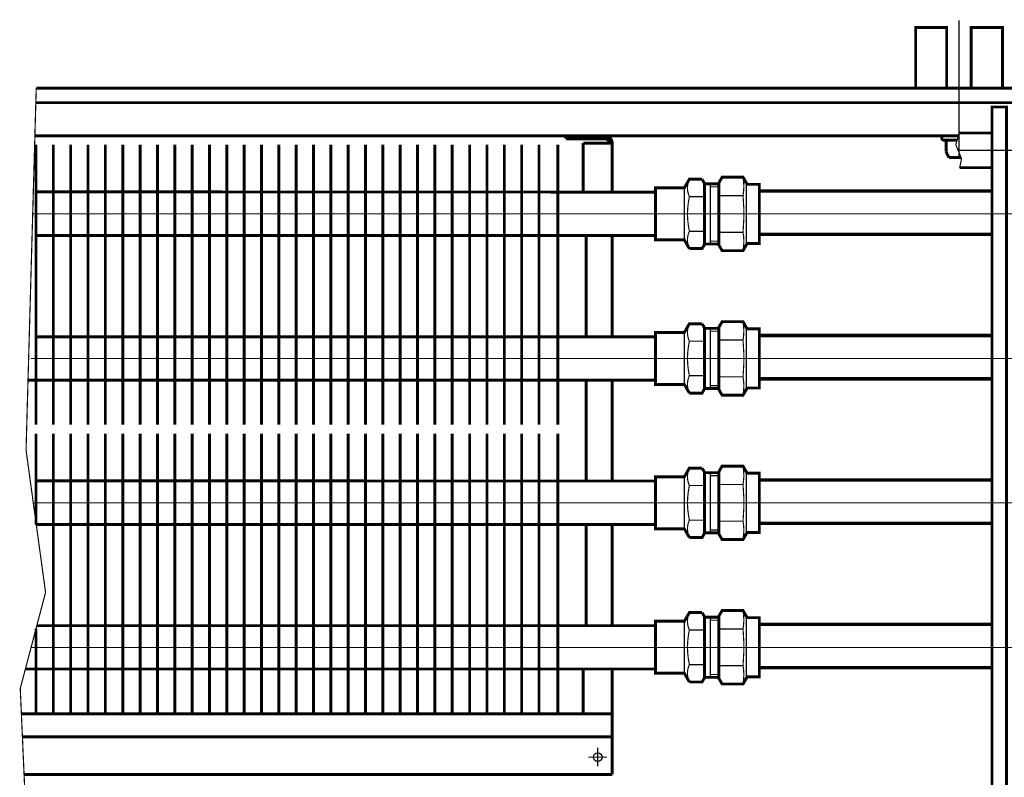
# Model space of a CAD drawing. Extents: x -30349 to -1105, y -28251 to -2139.
# Drawn here: x -22606 to -22436, y -24049 to -23918 of the extents above; entities that cross this region are included whole.
import ezdxf

# ---------------------------------------------------------------- set-up
doc = ezdxf.new("R2010")
doc.units = 0
doc.linetypes.add('CENTER2', pattern=[28.575, 19.05, -3.175, 3.175, -3.175])
doc.linetypes.add('gost6', pattern=[12, 8, -1.5, 1, -1.5])
doc.layers.get('0').update_dxf_attribs({"linetype": 'CONTINUOUS', "lineweight": 0})
doc.layers.add('Контур', color=7, linetype='CONTINUOUS', lineweight=30)
doc.layers.add('Осевая', color=5, linetype='CENTER2', lineweight=13)
doc.layers.add('Слой1', color=7, linetype='CONTINUOUS')

msp = doc.modelspace()

# ---------------------------------------------------------------- linework, layer by layer
at = {"const_width": 0.6, "elevation": 1}
for points in [[(-22438.127, -23947.398), (-22478.377, -23947.398)], [(-22438.127, -23954.898), (-22478.377, -23954.898)], [(-22438.127, -23972.398), (-22478.377, -23972.398)], [(-22438.127, -23979.898), (-22478.377, -23979.898)], [(-22438.127, -23997.398), (-22478.377, -23997.398)], [(-22438.127, -24004.898), (-22478.377, -24004.898)], [(-22438.127, -24022.398), (-22478.377, -24022.398)], [(-22438.127, -24029.898), (-22478.377, -24029.898)]]:
    msp.add_lwpolyline(points, dxfattribs=at)
at = {"layer": 'Контур', "flags": 128}
for points, const_width, elevation in [([(-22451.327, -23929.609), (-22451.327, -23919.109), (-22445.965, -23919.109), (-22445.965, -23929.477, 0.0154603), (-22445.961, -23929.609, 0.0154603)], 0.5, -1.007), ([(-22505.077, -23937.859, -0.4142136), (-22503.827, -23939.109)], 0.5, 1), ([(-22505.077, -23938.359, -0.4142136), (-22504.327, -23939.109)], 0.5, 1), ([(-22446.448, -23937.859, 0.989423), (-22446.448, -23938.609)], 0.5, 1.5), ([(-22446.077, -23938.859, 0.4142136), (-22446.327, -23938.609)], 0.5, 1.5), ([(-22490.473, -23945.375, 0.219629), (-22490.473, -23948.375)], 0.2, 2.25), ([(-22481.19, -23948.199, 0.0865814), (-22481.19, -23945.023)], 0.2, 1), ([(-22490.473, -23948.375, 0.0485345), (-22490.803, -23951.363)], 0.2, 1.25), ([(-22490.803, -23951.384, 0.0485345), (-22490.474, -23954.371)], 0.2, 1.25), ([(-22490.474, -23954.371, 0.219629), (-22490.474, -23957.371)], 0.2, 2.25), ([(-22490.473, -23970.375, 0.219629), (-22490.473, -23973.375)], 0.2, 2.25), ([(-22481.19, -23973.199, 0.0865814), (-22481.19, -23970.023)], 0.2, 1), ([(-22490.473, -23973.375, 0.0485345), (-22490.803, -23976.363)], 0.2, 1.25), ([(-22490.803, -23976.384, 0.0485345), (-22490.474, -23979.371)], 0.2, 1.25), ([(-22490.474, -23979.371, 0.219629), (-22490.474, -23982.371)], 0.2, 2.25), ([(-22481.19, -23998.184, 0.0865814), (-22481.19, -23995.008)], 0.2, -1.25), ([(-22490.473, -23998.36, 0.0485345), (-22490.803, -24001.347)], 0.2, -1), ([(-22490.803, -24001.369, 0.0485345), (-22490.474, -24004.356)], 0.2, -1), ([(-22481.19, -24023.184, 0.0865814), (-22481.19, -24020.008)], 0.2, -1.25), ([(-22490.473, -24023.36, 0.0485345), (-22490.803, -24026.347)], 0.2, -1), ([(-22490.803, -24026.369, 0.0485345), (-22490.474, -24029.356)], 0.2, -1)]:
    msp.add_lwpolyline(points, format="xyb", dxfattribs=dict(at, const_width=const_width, elevation=elevation))
for points, const_width, elevation in [([(-22441.715, -23929.609), (-22441.715, -23919.109), (-22436.327, -23919.109), (-22436.327, -23929.609)], 0.5, -1.007), ([(-22603.442, -23929.609), (-22605.202, -23992.234), (-22601.827, -24016.859), (-22606.202, -24033.484), (-22605.202, -24056.109), (-22606.202, -24088.109), (-22599.88, -24115.109)], 0.2, 1), ([(-22603.442, -23929.609), (-22413.577, -23929.609)], 0.5, 1), ([(-22603.512, -23932.109), (-22413.577, -23932.109)], 0.5, 1), ([(-22443.727, -23937.359), (-22444.404, -23939.362), (-22443.397, -23941.82), (-22443.727, -23943.359)], 0.2, 1), ([(-22443.727, -23937.359), (-22438.127, -23937.359)], 0.5, 1), ([(-22603.674, -23937.859), (-22443.896, -23937.859)], 0.5, 1), ([(-22603.482, -23939.384), (-22603.482, -23955.12)], 0.5, 0.75), ([(-22600.482, -23939.384), (-22600.482, -23987.859)], 0.5, 0.75), ([(-22597.482, -23939.384), (-22597.482, -23987.859)], 0.5, 0.75), ([(-22594.482, -23939.384), (-22594.482, -23987.859)], 0.5, 0.75), ([(-22591.482, -23939.384), (-22591.482, -23987.859)], 0.5, 0.75), ([(-22588.482, -23939.384), (-22588.482, -23987.859)], 0.5, 0.75), ([(-22585.482, -23939.384), (-22585.482, -23987.859)], 0.5, 0.75), ([(-22582.482, -23939.384), (-22582.482, -23987.859)], 0.5, 0.75), ([(-22579.482, -23939.384), (-22579.482, -23987.859)], 0.5, 0.75), ([(-22576.482, -23939.384), (-22576.482, -23987.859)], 0.5, 0.75), ([(-22573.482, -23939.384), (-22573.482, -23987.859)], 0.5, 0.75), ([(-22570.482, -23939.384), (-22570.482, -23987.859)], 0.5, 0.75), ([(-22567.482, -23939.384), (-22567.482, -23987.859)], 0.5, 0.75), ([(-22564.482, -23939.384), (-22564.482, -23987.859)], 0.5, 0.75), ([(-22561.482, -23939.384), (-22561.482, -23987.859)], 0.5, 0.75), ([(-22558.482, -23939.384), (-22558.482, -23987.859)], 0.5, 0.75), ([(-22555.482, -23939.384), (-22555.482, -23987.859)], 0.5, 0.75), ([(-22552.482, -23939.384), (-22552.482, -23987.859)], 0.5, 0.75), ([(-22549.482, -23939.384), (-22549.482, -23987.859)], 0.5, 0.75), ([(-22546.482, -23939.384), (-22546.482, -23987.859)], 0.5, 0.75), ([(-22543.482, -23939.384), (-22543.482, -23987.859)], 0.5, 0.75), ([(-22540.482, -23939.384), (-22540.482, -23987.859)], 0.5, 0.75), ([(-22537.482, -23939.384), (-22537.482, -23987.859)], 0.5, 0.75), ([(-22534.482, -23939.384), (-22534.482, -23987.859)], 0.5, 0.75), ([(-22531.482, -23939.384), (-22531.482, -23987.859)], 0.5, 0.75), ([(-22528.482, -23939.384), (-22528.482, -23987.859)], 0.5, 0.75), ([(-22525.482, -23939.384), (-22525.482, -23987.859)], 0.5, 0.75), ([(-22522.482, -23939.384), (-22522.482, -23987.859)], 0.5, 0.75), ([(-22519.482, -23939.384), (-22519.482, -23987.859)], 0.5, 0.75), ([(-22516.482, -23939.384), (-22516.482, -23987.859)], 0.5, 0.75), ([(-22513.227, -23939.384), (-22513.227, -23987.859)], 0.5, 0.75), ([(-22505.077, -23937.859), (-22511.827, -23937.859)], 0.5, 1), ([(-22511.827, -23938.359), (-22511.827, -23937.859)], 0.5, 1), ([(-22505.077, -23938.359), (-22511.827, -23938.359)], 0.5, 1), ([(-22508.827, -23939.109), (-22503.827, -23939.109)], 0.5, 1), ([(-22508.827, -23947.634), (-22508.827, -23939.109)], 0.5, 1), ([(-22503.827, -23947.634), (-22503.827, -23939.109)], 0.5, 1), ([(-22446.448, -23938.609), (-22444.149, -23938.609)], 0.5, 1.5), ([(-22446.077, -23938.859), (-22446.077, -23940.625)], 0.5, 1.5), ([(-22446.077, -23940.625), (-22445.584, -23941.609)], 0.5, 1.5), ([(-22445.584, -23941.609), (-22443.484, -23941.607)], 0.5, 1.5), ([(-22443.727, -23943.359), (-22438.127, -23943.359)], 0.5, 1), ([(-22490.474, -23957.371), (-22491.34, -23955.871), (-22496.339, -23955.871), (-22496.339, -23946.871), (-22491.34, -23946.871), (-22490.474, -23945.371), (-22488.272, -23945.371)], 0.5, 2.25), ([(-22487.839, -23946.121), (-22488.272, -23945.371)], 0.5, 2.75), ([(-22487.839, -23956.621), (-22487.839, -23946.121)], 0.5, 2.25), ([(-22487.839, -23946.162), (-22485.382, -23946.162)], 0.5, 2.25), ([(-22480.627, -23945.998), (-22480.627, -23956.75)], 0.2, 3.25), ([(-22496.528, -23947.592), (-22603.481, -23947.556)], 0.5, 0.75), ([(-22491.34, -23955.871), (-22491.34, -23946.871)], 0.2, 2.25), ([(-22486.839, -23946.162), (-22486.839, -23951.412)], 0.2, 2.25), ([(-22485.372, -23946.668), (-22486.839, -23946.668)], 0.2, 2.25), ([(-22490.473, -23948.375), (-22487.839, -23948.376)], 0.2, 2.75), ([(-22485.377, -23948.199), (-22481.19, -23948.199)], 0.2, 3.25), ([(-22486.839, -23956.58), (-22486.839, -23951.33)], 0.2, 2.25), ([(-22490.474, -23954.371), (-22487.839, -23954.371)], 0.2, 2.75), ([(-22485.377, -23954.55), (-22481.19, -23954.55)], 0.2, 3.25), ([(-22496.528, -23955.12), (-22603.482, -23955.12)], 0.5, 0.75), ([(-22603.482, -23955.12), (-22603.482, -23987.859)], 0.5, 0.75), ([(-22508.327, -23972.62), (-22508.327, -23955.12)], 0.5, 1), ([(-22503.827, -23972.634), (-22503.827, -23955.12)], 0.5, 1), ([(-22485.372, -23956.08), (-22486.839, -23956.08)], 0.2, 2.25), ([(-22490.474, -23957.371), (-22488.272, -23957.371), (-22487.839, -23956.621)], 0.5, 2.75), ([(-22487.839, -23956.58), (-22485.377, -23956.58)], 0.5, 2.25), ([(-22513.227, -23972.62), (-22513.227, -23966.375)], 0.5, 0.75), ([(-22490.474, -23982.371), (-22491.34, -23980.871), (-22496.339, -23980.871), (-22496.339, -23971.871), (-22491.34, -23971.871), (-22490.474, -23970.371), (-22488.272, -23970.371)], 0.5, 2.25), ([(-22487.839, -23971.121), (-22488.272, -23970.371)], 0.5, 2.75), ([(-22487.839, -23981.621), (-22487.839, -23971.121)], 0.5, 2.25), ([(-22487.839, -23971.162), (-22485.382, -23971.162)], 0.5, 2.25), ([(-22486.839, -23971.162), (-22486.839, -23976.412)], 0.2, 2.25), ([(-22480.627, -23970.998), (-22480.627, -23981.75)], 0.2, 3.25), ([(-22496.528, -23972.62), (-22603.343, -23972.62)], 0.5, 0.75), ([(-22506.145, -23972.62), (-22506.152, -23972.401)], 0.5, 1), ([(-22491.34, -23980.871), (-22491.34, -23971.871)], 0.2, 2.25), ([(-22485.372, -23971.668), (-22486.839, -23971.668)], 0.2, 2.25), ([(-22485.377, -23973.199), (-22481.19, -23973.199)], 0.2, 3.25), ([(-22490.473, -23973.375), (-22487.839, -23973.376)], 0.2, 2.75), ([(-22486.839, -23981.58), (-22486.839, -23976.33)], 0.2, 2.25), ([(-22604.861, -23980.12), (-22496.339, -23980.12)], 0.5, 0.75), ([(-22508.318, -23997.588), (-22508.318, -23980.088)], 0.5, 0.75), ([(-22503.818, -23997.588), (-22503.818, -23980.102)], 0.5, 0.75), ([(-22490.474, -23979.371), (-22487.839, -23979.371)], 0.2, 2.75), ([(-22485.377, -23979.55), (-22481.19, -23979.55)], 0.2, 3.25), ([(-22490.474, -23982.371), (-22488.272, -23982.371), (-22487.839, -23981.621)], 0.5, 2.75), ([(-22487.839, -23981.58), (-22485.377, -23981.58)], 0.5, 2.25), ([(-22485.372, -23981.08), (-22486.839, -23981.08)], 0.2, 2.25), ([(-22603.482, -23989.384), (-22603.482, -24005.12)], 0.5, 0.75), ([(-22600.482, -23989.384), (-22600.482, -24037.859)], 0.5, 0.75), ([(-22597.482, -23989.384), (-22597.482, -24037.859)], 0.5, 0.75), ([(-22594.482, -23989.384), (-22594.482, -24037.859)], 0.5, 0.75), ([(-22591.482, -23989.384), (-22591.482, -24037.859)], 0.5, 0.75), ([(-22588.482, -23989.384), (-22588.482, -24037.859)], 0.5, 0.75), ([(-22585.482, -23989.384), (-22585.482, -24037.859)], 0.5, 0.75), ([(-22582.482, -23989.384), (-22582.482, -24037.859)], 0.5, 0.75), ([(-22579.482, -23989.384), (-22579.482, -24037.859)], 0.5, 0.75), ([(-22576.482, -23989.384), (-22576.482, -24037.859)], 0.5, 0.75), ([(-22573.482, -23989.384), (-22573.482, -24037.859)], 0.5, 0.75), ([(-22570.482, -23989.384), (-22570.482, -24037.859)], 0.5, 0.75), ([(-22567.482, -23989.384), (-22567.482, -24037.859)], 0.5, 0.75), ([(-22564.482, -23989.384), (-22564.482, -24037.859)], 0.5, 0.75), ([(-22561.482, -23989.384), (-22561.482, -24037.859)], 0.5, 0.75), ([(-22558.482, -23989.384), (-22558.482, -24037.859)], 0.5, 0.75), ([(-22555.482, -23989.384), (-22555.482, -24037.859)], 0.5, 0.75), ([(-22552.482, -23989.384), (-22552.482, -24037.859)], 0.5, 0.75), ([(-22549.482, -23989.384), (-22549.482, -24037.859)], 0.5, 0.75), ([(-22546.482, -23989.384), (-22546.482, -24037.859)], 0.5, 0.75), ([(-22543.482, -23989.384), (-22543.482, -24037.859)], 0.5, 0.75), ([(-22540.482, -23989.384), (-22540.482, -24037.859)], 0.5, 0.75), ([(-22537.482, -23989.384), (-22537.482, -24037.859)], 0.5, 0.75), ([(-22534.482, -23989.384), (-22534.482, -24037.859)], 0.5, 0.75), ([(-22531.482, -23989.384), (-22531.482, -24037.859)], 0.5, 0.75), ([(-22528.482, -23989.384), (-22528.482, -24037.859)], 0.5, 0.75), ([(-22525.482, -23989.384), (-22525.482, -24037.859)], 0.5, 0.75), ([(-22522.482, -23989.384), (-22522.482, -24037.859)], 0.5, 0.75), ([(-22519.482, -23989.384), (-22519.482, -24037.859)], 0.5, 0.75), ([(-22516.482, -23989.384), (-22516.482, -24037.859)], 0.5, 0.75), ([(-22513.227, -23989.384), (-22513.227, -24037.859)], 0.5, 0.75), ([(-22487.839, -23996.106), (-22488.272, -23995.356)], 0.5, 0.5), ([(-22480.627, -23995.983), (-22480.627, -24006.735)], 0.2, 1), ([(-22496.339, -23997.592), (-22603.481, -23997.556)], 0.5, 0.75), ([(-22490.473, -23998.36), (-22487.839, -23998.361)], 0.2, 0.5), ([(-22485.377, -23998.184), (-22481.19, -23998.184)], 0.2, 1), ([(-22496.528, -24005.12), (-22603.482, -24005.12)], 0.5, 0.75), ([(-22508.327, -24022.62), (-22508.327, -24005.12)], 0.5, 1), ([(-22503.827, -24022.62), (-22503.827, -24005.134)], 0.5, 1), ([(-22490.474, -24004.356), (-22487.839, -24004.356)], 0.2, 0.5), ([(-22485.377, -24004.534), (-22481.19, -24004.534)], 0.2, 1), ([(-22490.474, -24007.356), (-22488.272, -24007.356), (-22487.839, -24006.606)], 0.5, 0.5), ([(-22513.227, -24022.62), (-22513.227, -24016.375)], 0.5, 0.75), ([(-22487.839, -24021.106), (-22488.272, -24020.356)], 0.5, 0.5), ([(-22480.627, -24020.983), (-22480.627, -24031.735)], 0.2, 1), ([(-22496.528, -24022.62), (-22603.343, -24022.62)], 0.5, 0.75), ([(-22506.145, -24022.62), (-22506.152, -24022.401)], 0.5, 1), ([(-22603.482, -24023.148), (-22603.482, -24037.859)], 0.5, 0.75), ([(-22490.473, -24023.36), (-22487.839, -24023.361)], 0.2, 0.5), ([(-22485.377, -24023.184), (-22481.19, -24023.184)], 0.2, 1), ([(-22490.474, -24029.356), (-22487.839, -24029.356)], 0.2, 0.5), ([(-22605.317, -24030.12), (-22496.528, -24030.12)], 0.5, 0.75), ([(-22508.827, -24037.859), (-22508.827, -24030.134)], 0.5, 1), ([(-22503.827, -24048.359), (-22503.827, -24030.134)], 0.5, 1), ([(-22485.377, -24029.534), (-22481.19, -24029.534)], 0.2, 1), ([(-22490.474, -24032.356), (-22488.272, -24032.356), (-22487.839, -24031.606)], 0.5, 0.5), ([(-22606.009, -24037.859), (-22503.827, -24037.859)], 0.5, 1), ([(-22605.832, -24041.859), (-22503.827, -24041.859)], 0.5, 1), ([(-22605.544, -24048.359), (-22503.827, -24048.359)], 0.5, 1)]:
    msp.add_lwpolyline(points, dxfattribs=dict(at, const_width=const_width, elevation=elevation))
at = {"layer": 'Контур', "const_width": 0.5, "elevation": 1, "flags": 128}
msp.add_lwpolyline([(-22438.127, -24111.859), (-22435.627, -24111.859), (-22435.627, -23932.859), (-22438.127, -23932.859)], close=True, dxfattribs=at)
at = {"layer": 'Контур', "extrusion": (0, 0, -1), "const_width": 0.2, "flags": 128}
for points, elevation in [([(22481.19, -23948.199, 0.0440588), (22481.19, -23954.55)], -3.25), ([(22481.19, -23954.55, 0.0865814), (22481.19, -23957.725)], -3.25), ([(22481.19, -23973.199, 0.0440588), (22481.19, -23979.55)], -3.25), ([(22481.19, -23979.55, 0.0865814), (22481.19, -23982.725)], -3.25), ([(22481.19, -23998.184, 0.0440588), (22481.19, -24004.534)], -1), ([(22481.19, -24004.534, 0.0865814), (22481.19, -24007.71)], -1), ([(22481.19, -24023.184, 0.0440588), (22481.19, -24029.534)], -1), ([(22481.19, -24029.534, 0.0865814), (22481.19, -24032.71)], -1)]:
    msp.add_lwpolyline(points, format="xyb", dxfattribs=dict(at, elevation=elevation))
at = {"layer": 'Контур', "flags": 128}
for points, const_width in [([(-22490.474, -24007.356), (-22491.34, -24005.856), (-22496.339, -24005.856), (-22496.339, -23996.856), (-22491.34, -23996.856), (-22490.474, -23995.356), (-22488.272, -23995.356)], 0.5), ([(-22491.34, -24005.856), (-22491.34, -23996.856)], 0.2), ([(-22487.839, -24006.606), (-22487.839, -23996.106)], 0.5), ([(-22487.839, -23996.147), (-22485.382, -23996.147)], 0.5), ([(-22486.839, -23996.147), (-22486.839, -24001.397)], 0.2), ([(-22485.372, -23996.653), (-22486.839, -23996.653)], 0.2), ([(-22486.839, -24006.565), (-22486.839, -24001.315)], 0.2), ([(-22487.839, -24006.565), (-22485.377, -24006.565)], 0.5), ([(-22485.372, -24006.065), (-22486.839, -24006.065)], 0.2), ([(-22490.474, -24032.356), (-22491.34, -24030.856), (-22496.339, -24030.856), (-22496.339, -24021.856), (-22491.34, -24021.856), (-22490.474, -24020.356), (-22488.272, -24020.356)], 0.5), ([(-22487.839, -24031.606), (-22487.839, -24021.106)], 0.5), ([(-22491.34, -24030.856), (-22491.34, -24021.856)], 0.2), ([(-22487.839, -24021.147), (-22485.382, -24021.147)], 0.5), ([(-22486.839, -24021.147), (-22486.839, -24026.397)], 0.2), ([(-22485.372, -24021.653), (-22486.839, -24021.653)], 0.2), ([(-22486.839, -24031.565), (-22486.839, -24026.315)], 0.2), ([(-22485.372, -24031.065), (-22486.839, -24031.065)], 0.2), ([(-22487.839, -24031.565), (-22485.377, -24031.565)], 0.5)]:
    msp.add_lwpolyline(points, dxfattribs=dict(at, const_width=const_width))
at = {"layer": 'Контур', "const_width": 0.2, "flags": 128}
for points in [[(-22490.473, -23995.36, 0.219629), (-22490.473, -23998.36)], [(-22490.474, -24004.356, 0.219629), (-22490.474, -24007.356)], [(-22490.473, -24020.36, 0.219629), (-22490.473, -24023.36)], [(-22490.474, -24029.356, 0.219629), (-22490.474, -24032.356)]]:
    msp.add_lwpolyline(points, format="xyb", dxfattribs=at)
at = {"layer": 'Контур'}
msp.add_circle((-22506.327, -24045.359, 1), 0.75, dxfattribs=at)
at = {"layer": 'Осевая', "color": 7, "linetype": 'gost6', "const_width": 0.2, "flags": 128}
for points, elevation in [([(-22443.827, -23941.841), (-22443.827, -23917.859)], 1), ([(-22443.827, -23940.359), (-22415.812, -23940.359)], 1), ([(-22603.951, -23951.359), (-22413.577, -23951.359)], 1), ([(-22604.334, -23976.384), (-22413.577, -23976.384)], 0.75), ([(-22603.951, -24001.359), (-22413.577, -24001.359)], 1), ([(-22604.334, -24026.384), (-22413.577, -24026.384)], 0.75), ([(-22506.326, -24046.984), (-22506.326, -24043.734)], 1), ([(-22504.701, -24045.357), (-22507.951, -24045.36)], 1)]:
    msp.add_lwpolyline(points, dxfattribs=dict(at, elevation=elevation))
at = {"layer": 'Слой1', "color": 0, "linetype": 'Continuous', "lineweight": 30, "const_width": 0.5, "flags": 128}
for points, elevation in [([(-22478.377, -23946.249), (-22480.482, -23946.249), (-22481.19, -23945.023), (-22484.814, -23945.023), (-22485.377, -23945.998), (-22485.377, -23956.75), (-22484.814, -23957.725), (-22481.19, -23957.725), (-22480.482, -23956.499), (-22478.377, -23956.499), (-22478.377, -23946.249)], 3.25), ([(-22478.377, -23971.249), (-22480.482, -23971.249), (-22481.19, -23970.023), (-22484.814, -23970.023), (-22485.377, -23970.998), (-22485.377, -23981.75), (-22484.814, -23982.725), (-22481.19, -23982.725), (-22480.482, -23981.499), (-22478.377, -23981.499), (-22478.377, -23971.249)], 3.25), ([(-22478.377, -23996.234), (-22480.482, -23996.234), (-22481.19, -23995.008), (-22484.814, -23995.008), (-22485.377, -23995.983), (-22485.377, -24006.735), (-22484.814, -24007.71), (-22481.19, -24007.71), (-22480.482, -24006.484), (-22478.377, -24006.484), (-22478.377, -23996.234)], 1), ([(-22478.377, -24021.234), (-22480.482, -24021.234), (-22481.19, -24020.008), (-22484.814, -24020.008), (-22485.377, -24020.983), (-22485.377, -24031.735), (-22484.814, -24032.71), (-22481.19, -24032.71), (-22480.482, -24031.484), (-22478.377, -24031.484), (-22478.377, -24021.234)], 1)]:
    msp.add_lwpolyline(points, dxfattribs=dict(at, elevation=elevation))

doc.saveas('drawing.dxf')
